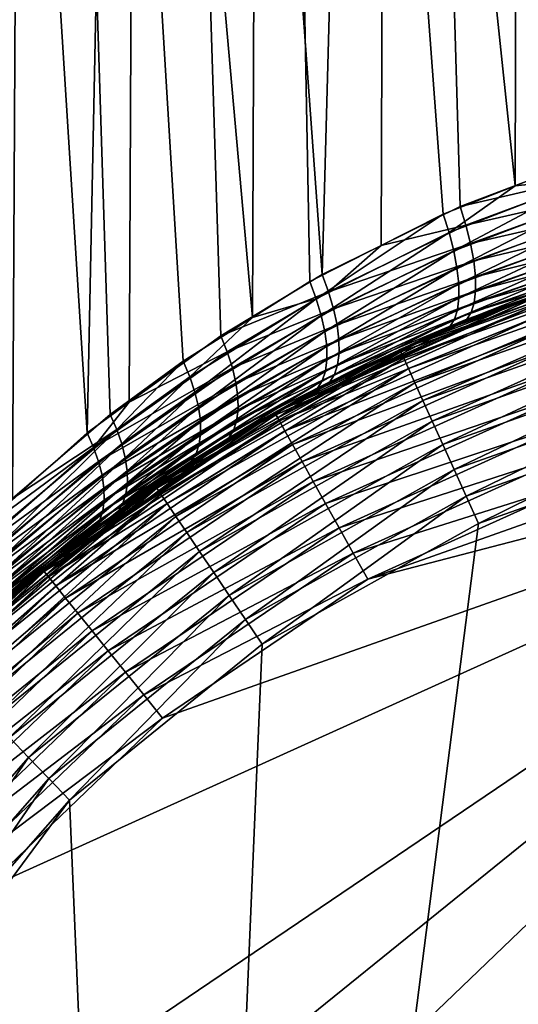
# Model space of a CAD drawing. Extents: x -110 to 227, y -260 to 0.
# Drawn here: x 71 to 73, y -131 to -127 of the extents above; entities that cross this region are included whole.
import ezdxf

# ---------------------------------------------------------------- set-up
doc = ezdxf.new("R2010")
doc.units = 0
doc.layers.add('L4', color=7, linetype='CONTINUOUS')

msp = doc.modelspace()

# ---------------------------------------------------------------- linework, layer by layer
at = {"layer": 'L4', "color": 254}
for points in [[(70.79767, -128.8126, -5.20427), (70.04528, -118.15, -4.360698), (70.85352, -118.15, -5.135324)], [(70.43295, -118.15, 4.765178), (70.60254, -128.9904, 5.048271), (71.09115, -128.5551, 5.430715)], [(70.43295, -118.15, 4.765178), (71.09115, -128.5551, 5.430715), (71.30396, -118.15, 5.468471)], [(70.79767, -128.8126, -5.20427), (70.85352, -118.15, -5.135324), (71.18223, -128.483, -5.494359)], [(71.46953, -128.272, -5.681067), (70.85352, -118.15, -5.135324), (71.74161, -128.1012, -5.832758)], [(71.74161, -128.1012, -5.832758), (70.85352, -118.15, -5.135324), (71.78103, -118.15, -5.762216)], [(71.18223, -128.483, -5.494359), (70.85352, -118.15, -5.135324), (71.46953, -128.272, -5.681067)], [(71.30396, -118.15, 5.468471), (71.09115, -128.5551, 5.430715), (71.25712, -128.4344, 5.537516)], [(71.30396, -118.15, 5.468471), (71.25712, -128.4344, 5.537516), (71.61712, -128.1726, 5.769168)], [(72.0162, -127.9322, 5.982979), (72.2813, -118.15, 6.014445), (71.30396, -118.15, 5.468471)], [(72.0162, -127.9322, 5.982979), (71.30396, -118.15, 5.468471), (71.61712, -128.1726, 5.769168)], [(71.74161, -128.1012, -5.832758), (71.78103, -118.15, -5.762216), (71.96772, -127.9593, -5.95882)], [(72.80116, -118.15, -6.22334), (72.77594, -127.5831, -6.294652), (71.78103, -118.15, -5.762216)], [(71.78103, -118.15, -5.762216), (72.77594, -127.5831, -6.294652), (72.49206, -127.6942, -6.195286)], [(71.78103, -118.15, -5.762216), (72.49206, -127.6942, -6.195286), (71.96772, -127.9593, -5.95882)], [(72.24914, -127.8174, 6.085421), (72.2813, -118.15, 6.014445), (72.0162, -127.9322, 5.982979)], [(72.24914, -127.8174, 6.085421), (72.55895, -127.6647, 6.221667), (72.2813, -118.15, 6.014445)], [(72.2813, -118.15, 6.014445), (72.55895, -127.6647, 6.221667), (73.12337, -127.4513, 6.412587)], [(72.2813, -118.15, 6.014445), (73.12337, -127.4513, 6.412587), (73.33685, -118.15, 6.387396)], [(72.80116, -118.15, -6.22334), (73.05603, -127.4735, -6.392697), (72.77594, -127.5831, -6.294652)], [(72.55895, -127.6647, 6.221667), (73.14312, -127.5299, 6.426121), (73.12337, -127.4513, 6.412587)], [(73.05603, -127.4735, -6.392697), (73.07629, -127.5516, -6.406575), (72.77594, -127.5831, -6.294652)], [(72.55895, -127.6647, 6.221667), (72.58231, -127.7384, 6.238247), (73.14312, -127.5299, 6.426121)], [(72.58231, -127.7384, 6.238247), (73.15853, -127.6063, 6.452261), (73.14312, -127.5299, 6.426121)], [(72.77594, -127.5831, -6.294652), (72.51576, -127.7673, -6.212245), (72.49206, -127.6942, -6.195286)], [(72.77594, -127.5831, -6.294652), (73.07629, -127.5516, -6.406575), (72.51576, -127.7673, -6.212245)], [(73.07629, -127.5516, -6.406575), (72.53422, -127.8384, -6.240258), (72.51576, -127.7673, -6.212245)], [(73.07629, -127.5516, -6.406575), (73.09209, -127.6275, -6.432909), (72.53422, -127.8384, -6.240258)], [(72.58231, -127.7384, 6.238247), (72.60052, -127.8102, 6.266061), (73.15853, -127.6063, 6.452261)], [(73.16919, -127.6784, 6.490299), (73.15853, -127.6063, 6.452261), (72.60052, -127.8102, 6.266061)], [(72.547, -127.9059, -6.278634), (72.53422, -127.8384, -6.240258), (73.09209, -127.6275, -6.432909)], [(72.547, -127.9059, -6.278634), (73.09209, -127.6275, -6.432909), (73.10303, -127.6991, -6.470992)], [(72.49206, -127.6942, -6.195286), (71.99322, -128.0269, -5.978763), (71.96772, -127.9593, -5.95882)], [(72.49206, -127.6942, -6.195286), (72.51576, -127.7673, -6.212245), (71.99322, -128.0269, -5.978763)], [(72.24914, -127.8174, 6.085421), (72.58231, -127.7384, 6.238247), (72.55895, -127.6647, 6.221667)], [(73.10303, -127.6991, -6.470992), (72.55376, -127.968, -6.326421), (72.547, -127.9059, -6.278634)], [(73.10303, -127.6991, -6.470992), (73.1088, -127.7646, -6.519804), (72.55376, -127.968, -6.326421)], [(73.16919, -127.6784, 6.490299), (72.60052, -127.8102, 6.266061), (72.61312, -127.8782, 6.304413)], [(72.61312, -127.8782, 6.304413), (73.17483, -127.7442, 6.539208), (73.16919, -127.6784, 6.490299)], [(72.24914, -127.8174, 6.085421), (72.0416, -128.0003, 6.002649), (72.58231, -127.7384, 6.238247)], [(72.0416, -128.0003, 6.002649), (72.60052, -127.8102, 6.266061), (72.58231, -127.7384, 6.238247)], [(72.51576, -127.7673, -6.212245), (72.01307, -128.0929, -6.008267), (71.99322, -128.0269, -5.978763)], [(72.51576, -127.7673, -6.212245), (72.53422, -127.8384, -6.240258), (72.01307, -128.0929, -6.008267)], [(72.55436, -128.0233, -6.382436), (72.55376, -127.968, -6.326421), (73.1088, -127.7646, -6.519804)], [(72.55436, -128.0233, -6.382436), (73.1088, -127.7646, -6.519804), (73.10926, -127.8222, -6.578035)], [(72.61312, -127.8782, 6.304413), (72.6198, -127.9407, 6.352343), (73.17483, -127.7442, 6.539208)], [(73.17527, -127.802, 6.597666), (73.17483, -127.7442, 6.539208), (72.6198, -127.9407, 6.352343)], [(72.0162, -127.9322, 5.982979), (72.0416, -128.0003, 6.002649), (72.24914, -127.8174, 6.085421)], [(72.0416, -128.0003, 6.002649), (72.06136, -128.0668, 6.032024), (72.60052, -127.8102, 6.266061)], [(72.61312, -127.8782, 6.304413), (72.60052, -127.8102, 6.266061), (72.06136, -128.0668, 6.032024)], [(73.17527, -127.802, 6.597666), (72.6198, -127.9407, 6.352343), (72.62038, -127.9963, 6.40865)], [(72.62038, -127.9963, 6.40865), (73.17051, -127.8502, 6.664092), (73.17527, -127.802, 6.597666)], [(72.0268, -128.1557, -6.04667), (72.01307, -128.0929, -6.008267), (72.53422, -127.8384, -6.240258)], [(72.0268, -128.1557, -6.04667), (72.53422, -127.8384, -6.240258), (72.547, -127.9059, -6.278634)], [(73.10926, -127.8222, -6.578035), (73.1044, -127.8703, -6.644124), (72.54877, -128.0703, -6.445293)], [(73.10926, -127.8222, -6.578035), (72.54877, -128.0703, -6.445293), (72.55436, -128.0233, -6.382436)], [(72.62038, -127.9963, 6.40865), (72.61485, -128.0434, 6.471928), (73.17051, -127.8502, 6.664092)], [(73.16069, -127.8875, 6.736691), (73.17051, -127.8502, 6.664092), (72.61485, -128.0434, 6.471928)], [(72.61312, -127.8782, 6.304413), (72.06136, -128.0668, 6.032024), (72.07503, -128.1301, 6.070439)], [(72.07503, -128.1301, 6.070439), (72.6198, -127.9407, 6.352343), (72.61312, -127.8782, 6.304413)], [(73.36447, -127.8687, 34.36733), (72.84239, -128.0434, 34.25), (72.32644, -128.2354, 34.36733)], [(72.32644, -128.2354, 34.36733), (72.33776, -128.2605, 34.48176), (73.36447, -127.8687, 34.36733)], [(73.36447, -127.8687, 34.36733), (72.33776, -128.2605, 34.48176), (73.3714, -127.8953, 34.48176)], [(72.33776, -128.2605, 34.48176), (72.35631, -128.3015, 34.59049), (73.3714, -127.8953, 34.48176)], [(73.3714, -127.8953, 34.48176), (72.35631, -128.3015, 34.59049), (73.38274, -127.9388, 34.59049)], [(72.53712, -128.1078, -6.513434), (72.54877, -128.0703, -6.445293), (73.1044, -127.8703, -6.644124)], [(72.53712, -128.1078, -6.513434), (73.1044, -127.8703, -6.644124), (73.09433, -127.9076, -6.716298)], [(72.60335, -128.081, 6.54059), (73.14606, -127.9129, 6.8135), (73.16069, -127.8875, 6.736691)], [(73.16069, -127.8875, 6.736691), (72.61485, -128.0434, 6.471928), (72.60335, -128.081, 6.54059)], [(71.61712, -128.1726, 5.769168), (72.0416, -128.0003, 6.002649), (72.0162, -127.9322, 5.982979)], [(72.547, -127.9059, -6.278634), (72.03411, -128.2141, -6.093109), (72.0268, -128.1557, -6.04667)], [(72.547, -127.9059, -6.278634), (72.55376, -127.968, -6.326421), (72.03411, -128.2141, -6.093109)], [(73.09433, -127.9076, -6.716298), (73.07933, -127.9332, -6.792623), (72.51973, -128.1351, -6.585173)], [(73.09433, -127.9076, -6.716298), (72.51973, -128.1351, -6.585173), (72.53712, -128.1078, -6.513434)], [(73.07933, -127.9332, -6.792623), (72.83685, -128.0275, -6.786939), (72.51973, -128.1351, -6.585173)], [(72.58617, -128.108, 6.61292), (72.83687, -128.0278, 6.78667), (73.14606, -127.9129, 6.8135)], [(72.60335, -128.081, 6.54059), (72.58617, -128.108, 6.61292), (73.14606, -127.9129, 6.8135)], [(71.96772, -127.9593, -5.95882), (71.99322, -128.0269, -5.978763), (71.74161, -128.1012, -5.832758)], [(72.03483, -128.2666, -6.146541), (72.03411, -128.2141, -6.093109), (72.55376, -127.968, -6.326421)], [(72.03483, -128.2666, -6.146541), (72.55376, -127.968, -6.326421), (72.55436, -128.0233, -6.382436)], [(72.07503, -128.1301, 6.070439), (72.0823, -128.1888, 6.117021), (72.6198, -127.9407, 6.352343)], [(72.62038, -127.9963, 6.40865), (72.6198, -127.9407, 6.352343), (72.0823, -128.1888, 6.117021)], [(72.35631, -128.3015, 34.59049), (72.38164, -128.3575, 34.69084), (73.38274, -127.9388, 34.59049)], [(73.38274, -127.9388, 34.59049), (72.38164, -128.3575, 34.69084), (73.39823, -127.9984, 34.69084)], [(71.61712, -128.1726, 5.769168), (71.64305, -128.2362, 5.791024), (72.0416, -128.0003, 6.002649)], [(71.64305, -128.2362, 5.791024), (72.06136, -128.0668, 6.032024), (72.0416, -128.0003, 6.002649)], [(72.62038, -127.9963, 6.40865), (72.0823, -128.1888, 6.117021), (72.08302, -128.2416, 6.170713)], [(72.08302, -128.2416, 6.170713), (72.61485, -128.0434, 6.471928), (72.62038, -127.9963, 6.40865)], [(72.38164, -128.3575, 34.69084), (72.41312, -128.4272, 34.78033), (73.39823, -127.9984, 34.69084)], [(73.39823, -127.9984, 34.69084), (72.41312, -128.4272, 34.78033), (73.41749, -128.0723, 34.78033)], [(71.74161, -128.1012, -5.832758), (71.99322, -128.0269, -5.978763), (71.49544, -128.3337, -5.703683)], [(71.99322, -128.0269, -5.978763), (71.51557, -128.3941, -5.734329), (71.49544, -128.3337, -5.703683)], [(71.99322, -128.0269, -5.978763), (72.01307, -128.0929, -6.008267), (71.51557, -128.3941, -5.734329)], [(72.49699, -128.1513, -6.658733), (72.83459, -128.0213, -34.25), (71.82998, -128.4754, -34.25)], [(72.83459, -128.0213, -34.25), (72.83767, -128.03, -34.36733), (71.82998, -128.4754, -34.25)], [(71.82998, -128.4754, -34.25), (72.83767, -128.03, -34.36733), (71.83449, -128.4835, -34.36733)], [(72.83767, -128.03, -34.36733), (72.84682, -128.0559, -34.48176), (71.83449, -128.4835, -34.36733)], [(72.55436, -128.0233, -6.382436), (72.54877, -128.0703, -6.445293), (72.02895, -128.3122, -6.205766)], [(72.55436, -128.0233, -6.382436), (72.02895, -128.3122, -6.205766), (72.03483, -128.2666, -6.146541)], [(72.08302, -128.2416, 6.170713), (72.07715, -128.2873, 6.230298), (72.61485, -128.0434, 6.471928)], [(72.60335, -128.081, 6.54059), (72.61485, -128.0434, 6.471928), (72.07715, -128.2873, 6.230298)], [(72.84239, -128.0434, 34.25), (72.83687, -128.0278, 6.78667), (72.32264, -128.227, 34.25)], [(72.32264, -128.227, 34.25), (72.83687, -128.0278, 6.78667), (72.56374, -128.1238, 6.687106)], [(72.84239, -128.0434, 34.25), (72.32264, -128.227, 34.25), (72.32644, -128.2354, 34.36733)], [(72.83685, -128.0275, -6.786939), (72.83459, -128.0213, -34.25), (72.49699, -128.1513, -6.658733)], [(72.83685, -128.0275, -6.786939), (72.49699, -128.1513, -6.658733), (72.51973, -128.1351, -6.585173)], [(72.58617, -128.108, 6.61292), (72.56374, -128.1238, 6.687106), (72.83687, -128.0278, 6.78667)], [(71.64305, -128.2362, 5.791024), (71.66319, -128.2983, 5.821371), (72.06136, -128.0668, 6.032024)], [(72.07503, -128.1301, 6.070439), (72.06136, -128.0668, 6.032024), (71.66319, -128.2983, 5.821371)], [(71.83449, -128.4835, -34.36733), (72.84682, -128.0559, -34.48176), (71.84789, -128.5075, -34.48176)], [(72.84682, -128.0559, -34.48176), (72.86182, -128.0984, -34.59049), (71.84789, -128.5075, -34.48176)], [(72.0166, -128.3497, -6.269453), (72.02895, -128.3122, -6.205766), (72.54877, -128.0703, -6.445293)], [(72.0166, -128.3497, -6.269453), (72.54877, -128.0703, -6.445293), (72.53712, -128.1078, -6.513434)], [(72.06484, -128.3249, 6.294423), (72.58617, -128.108, 6.61292), (72.60335, -128.081, 6.54059)], [(72.60335, -128.081, 6.54059), (72.07715, -128.2873, 6.230298), (72.06484, -128.3249, 6.294423)], [(72.41312, -128.4272, 34.78033), (72.44998, -128.5087, 34.85676), (73.41749, -128.0723, 34.78033)], [(73.41749, -128.0723, 34.78033), (72.44998, -128.5087, 34.85676), (73.44005, -128.1589, 34.85676)], [(71.74161, -128.1012, -5.832758), (71.49544, -128.3337, -5.703683), (71.46953, -128.272, -5.681067)], [(71.5295, -128.452, -5.772393), (71.51557, -128.3941, -5.734329), (72.01307, -128.0929, -6.008267)], [(71.5295, -128.452, -5.772393), (72.01307, -128.0929, -6.008267), (72.0268, -128.1557, -6.04667)], [(72.32264, -128.227, 34.25), (72.56374, -128.1238, 6.687106), (71.8414, -128.4959, 34.25)], [(71.8414, -128.4959, 34.25), (72.56374, -128.1238, 6.687106), (72.02213, -128.3723, 6.430405)], [(71.84789, -128.5075, -34.48176), (72.86182, -128.0984, -34.59049), (71.86985, -128.5468, -34.59049)], [(72.86182, -128.0984, -34.59049), (72.88231, -128.1563, -34.69084), (71.86985, -128.5468, -34.59049)], [(72.53712, -128.1078, -6.513434), (72.51973, -128.1351, -6.585173), (71.99807, -128.3783, -6.336172)], [(72.53712, -128.1078, -6.513434), (71.99807, -128.3783, -6.336172), (72.0166, -128.3497, -6.269453)], [(72.04635, -128.3534, 6.361634), (72.02213, -128.3723, 6.430405), (72.56374, -128.1238, 6.687106)], [(72.04635, -128.3534, 6.361634), (72.56374, -128.1238, 6.687106), (72.58617, -128.108, 6.61292)], [(72.06484, -128.3249, 6.294423), (72.04635, -128.3534, 6.361634), (72.58617, -128.108, 6.61292)], [(72.0268, -128.1557, -6.04667), (71.53697, -128.5062, -5.817114), (71.5295, -128.452, -5.772393)], [(72.0268, -128.1557, -6.04667), (72.03411, -128.2141, -6.093109), (71.53697, -128.5062, -5.817114)], [(72.07503, -128.1301, 6.070439), (71.66319, -128.2983, 5.821371), (71.67714, -128.3577, 5.859582)], [(71.67714, -128.3577, 5.859582), (72.0823, -128.1888, 6.117021), (72.07503, -128.1301, 6.070439)], [(72.49699, -128.1513, -6.658733), (71.82998, -128.4754, -34.25), (71.97376, -128.3974, -6.404424)], [(71.86985, -128.5468, -34.59049), (72.88231, -128.1563, -34.69084), (71.89984, -128.6005, -34.69084)], [(72.88231, -128.1563, -34.69084), (72.90778, -128.2284, -34.78033), (71.89984, -128.6005, -34.69084)], [(72.51973, -128.1351, -6.585173), (72.49699, -128.1513, -6.658733), (71.97376, -128.3974, -6.404424)], [(72.51973, -128.1351, -6.585173), (71.97376, -128.3974, -6.404424), (71.99807, -128.3783, -6.336172)], [(72.44998, -128.5087, 34.85676), (72.49132, -128.6002, 34.91826), (73.44005, -128.1589, 34.85676)], [(73.44005, -128.1589, 34.85676), (72.49132, -128.6002, 34.91826), (73.46533, -128.256, 34.91826)], [(71.25712, -128.4344, 5.537516), (71.64305, -128.2362, 5.791024), (71.61712, -128.1726, 5.769168)], [(71.67714, -128.3577, 5.859582), (71.68459, -128.4132, 5.904862), (72.0823, -128.1888, 6.117021)], [(72.08302, -128.2416, 6.170713), (72.0823, -128.1888, 6.117021), (71.68459, -128.4132, 5.904862)], [(71.25712, -128.4344, 5.537516), (71.1165, -128.612, 5.455089), (71.64305, -128.2362, 5.791024)], [(71.1165, -128.612, 5.455089), (71.66319, -128.2983, 5.821371), (71.64305, -128.2362, 5.791024)], [(72.32644, -128.2354, 34.36733), (71.8414, -128.4959, 34.25), (71.36533, -128.7723, 34.36733)], [(71.36533, -128.7723, 34.36733), (71.38072, -128.7951, 34.48176), (72.32644, -128.2354, 34.36733)], [(72.32644, -128.2354, 34.36733), (71.38072, -128.7951, 34.48176), (72.33776, -128.2605, 34.48176)], [(71.53781, -128.5556, -5.8676), (71.53697, -128.5062, -5.817114), (72.03411, -128.2141, -6.093109)], [(71.53781, -128.5556, -5.8676), (72.03411, -128.2141, -6.093109), (72.03483, -128.2666, -6.146541)], [(72.08302, -128.2416, 6.170713), (71.68459, -128.4132, 5.904862), (71.6854, -128.4636, 5.956272)], [(71.6854, -128.4636, 5.956272), (72.07715, -128.2873, 6.230298), (72.08302, -128.2416, 6.170713)], [(72.32644, -128.2354, 34.36733), (72.32264, -128.227, 34.25), (71.8414, -128.4959, 34.25)], [(71.89984, -128.6005, -34.69084), (72.90778, -128.2284, -34.78033), (71.93711, -128.6672, -34.78033)], [(72.90778, -128.2284, -34.78033), (72.93759, -128.3128, -34.85676), (71.93711, -128.6672, -34.78033)], [(71.46953, -128.272, -5.681067), (71.20778, -128.5411, -5.51834), (71.18223, -128.483, -5.494359)], [(71.46953, -128.272, -5.681067), (71.49544, -128.3337, -5.703683), (71.20778, -128.5411, -5.51834)], [(71.38072, -128.7951, 34.48176), (71.40594, -128.8324, 34.59049), (72.33776, -128.2605, 34.48176)], [(72.33776, -128.2605, 34.48176), (71.40594, -128.8324, 34.59049), (72.35631, -128.3015, 34.59049)], [(72.03483, -128.2666, -6.146541), (72.02895, -128.3122, -6.205766), (71.53202, -128.5993, -5.922841)], [(72.03483, -128.2666, -6.146541), (71.53202, -128.5993, -5.922841), (71.53781, -128.5556, -5.8676)], [(72.49132, -128.6002, 34.91826), (72.5361, -128.6992, 34.96329), (73.46533, -128.256, 34.91826)], [(73.46533, -128.256, 34.91826), (72.5361, -128.6992, 34.96329), (73.49273, -128.3613, 34.96329)], [(71.1165, -128.612, 5.455089), (71.13617, -128.6678, 5.486293), (71.66319, -128.2983, 5.821371)], [(71.67714, -128.3577, 5.859582), (71.66319, -128.2983, 5.821371), (71.13617, -128.6678, 5.486293)], [(71.40594, -128.8324, 34.59049), (71.44038, -128.8834, 34.69084), (72.35631, -128.3015, 34.59049)], [(72.35631, -128.3015, 34.59049), (71.44038, -128.8834, 34.69084), (72.38164, -128.3575, 34.69084)], [(71.51972, -128.6363, -5.981735), (71.53202, -128.5993, -5.922841), (72.02895, -128.3122, -6.205766)], [(71.51972, -128.6363, -5.981735), (72.02895, -128.3122, -6.205766), (72.0166, -128.3497, -6.269453)], [(71.6854, -128.4636, 5.956272), (71.67955, -128.5079, 6.012747), (72.07715, -128.2873, 6.230298)], [(72.06484, -128.3249, 6.294423), (72.07715, -128.2873, 6.230298), (71.67955, -128.5079, 6.012747)], [(71.93711, -128.6672, -34.78033), (72.93759, -128.3128, -34.85676), (71.98076, -128.7453, -34.85676)], [(72.93759, -128.3128, -34.85676), (72.97102, -128.4074, -34.91826), (71.98076, -128.7453, -34.85676)], [(71.67714, -128.3577, 5.859582), (71.13617, -128.6678, 5.486293), (71.1498, -128.7215, 5.523767)], [(71.1498, -128.7215, 5.523767), (71.68459, -128.4132, 5.904862), (71.67714, -128.3577, 5.859582)], [(71.49544, -128.3337, -5.703683), (71.22761, -128.598, -5.54944), (71.20778, -128.5411, -5.51834)], [(71.49544, -128.3337, -5.703683), (71.51557, -128.3941, -5.734329), (71.22761, -128.598, -5.54944)], [(71.44038, -128.8834, 34.69084), (71.48317, -128.9467, 34.78033), (72.38164, -128.3575, 34.69084)], [(72.38164, -128.3575, 34.69084), (71.48317, -128.9467, 34.78033), (72.41312, -128.4272, 34.78033)], [(72.0166, -128.3497, -6.269453), (71.99807, -128.3783, -6.336172), (71.50114, -128.666, -6.043106)], [(72.0166, -128.3497, -6.269453), (71.50114, -128.666, -6.043106), (71.51972, -128.6363, -5.981735)], [(71.64849, -128.5745, 6.136125), (71.83194, -128.4789, 6.320585), (72.04635, -128.3534, 6.361634)], [(71.66716, -128.5451, 6.073115), (71.64849, -128.5745, 6.136125), (72.04635, -128.3534, 6.361634)], [(71.66716, -128.5451, 6.073115), (72.04635, -128.3534, 6.361634), (72.06484, -128.3249, 6.294423)], [(72.06484, -128.3249, 6.294423), (71.67955, -128.5079, 6.012747), (71.66716, -128.5451, 6.073115)], [(71.83194, -128.4789, 6.320585), (72.02213, -128.3723, 6.430405), (72.04635, -128.3534, 6.361634)], [(71.24135, -128.6528, -5.587087), (71.22761, -128.598, -5.54944), (71.51557, -128.3941, -5.734329)], [(71.24135, -128.6528, -5.587087), (71.51557, -128.3941, -5.734329), (71.5295, -128.452, -5.772393)], [(71.99807, -128.3783, -6.336172), (71.83259, -128.4799, -6.319603), (71.50114, -128.666, -6.043106)], [(71.82998, -128.4754, -34.25), (71.83259, -128.4799, -6.319603), (71.97376, -128.3974, -6.404424)], [(71.8414, -128.4959, 34.25), (72.02213, -128.3723, 6.430405), (71.83194, -128.4789, 6.320585)], [(71.99807, -128.3783, -6.336172), (71.97376, -128.3974, -6.404424), (71.83259, -128.4799, -6.319603)], [(72.5361, -128.6992, 34.96329), (72.58324, -128.8035, 34.99077), (73.49273, -128.3613, 34.96329)], [(73.49273, -128.3613, 34.96329), (72.58324, -128.8035, 34.99077), (73.52156, -128.472, 34.99077)], [(69.25518, -133.906, -35), (75, -128.4, -35), (69.29658, -134.8803, -35)], [(69.37905, -132.9386, -35), (75, -128.4, -35), (69.25518, -133.906, -35)], [(69.29658, -134.8803, -35), (75, -128.4, -35), (69.86567, -136.7387, -35)], [(69.66463, -132.0061, -35), (75, -128.4, -35), (69.37905, -132.9386, -35)], [(69.66463, -132.0061, -35), (70.68364, -130.3511, -35), (75, -128.4, -35)], [(75, -128.4, -35), (70.37701, -137.5691, -35), (69.86567, -136.7387, -35)], [(75, -128.4, -35), (71.02135, -138.3013, -35), (70.37701, -137.5691, -35)], [(71.38774, -129.6763, -35), (75, -128.4, -35), (70.68364, -130.3511, -35)], [(76.91555, -128.7284, -35), (71.02135, -138.3013, -35), (75, -128.4, -35)], [(71.09115, -128.5551, 5.430715), (71.1165, -128.612, 5.455089), (71.25712, -128.4344, 5.537516)], [(71.1498, -128.7215, 5.523767), (71.15716, -128.7722, 5.56684), (71.68459, -128.4132, 5.904862)], [(71.6854, -128.4636, 5.956272), (71.68459, -128.4132, 5.904862), (71.15716, -128.7722, 5.56684)], [(72.19575, -129.1302, -35), (75, -128.4, -35), (71.38774, -129.6763, -35)], [(71.48317, -128.9467, 34.78033), (71.53329, -129.0208, 34.85676), (72.41312, -128.4272, 34.78033)], [(72.41312, -128.4272, 34.78033), (71.53329, -129.0208, 34.85676), (72.44998, -128.5087, 34.85676)], [(71.98076, -128.7453, -34.85676), (72.97102, -128.4074, -34.91826), (72.02969, -128.8329, -34.91826)], [(72.97102, -128.4074, -34.91826), (73.00723, -128.5099, -34.96329), (72.02969, -128.8329, -34.91826)], [(72.19575, -129.1302, -35), (74.02825, -128.4827, -35), (75, -128.4, -35)], [(70.91657, -129.0928, -34.25), (71.47665, -128.6878, -6.105728), (71.82998, -128.4754, -34.25)], [(71.82998, -128.4754, -34.25), (71.83449, -128.4835, -34.36733), (70.91657, -129.0928, -34.25)], [(71.6854, -128.4636, 5.956272), (71.15716, -128.7722, 5.56684), (71.1581, -128.8189, 5.614742)], [(71.1581, -128.8189, 5.614742), (71.67955, -128.5079, 6.012747), (71.6854, -128.4636, 5.956272)], [(71.5295, -128.452, -5.772393), (71.24875, -128.7043, -5.630586), (71.24135, -128.6528, -5.587087)], [(71.5295, -128.452, -5.772393), (71.53697, -128.5062, -5.817114), (71.24875, -128.7043, -5.630586)], [(71.82998, -128.4754, -34.25), (71.47665, -128.6878, -6.105728), (71.83259, -128.4799, -6.319603)], [(72.58324, -128.8035, 34.99077), (72.63157, -128.9104, 35), (73.52156, -128.472, 34.99077)], [(73.52156, -128.472, 34.99077), (72.63157, -128.9104, 35), (73.55113, -128.5855, 35)], [(71.18223, -128.483, -5.494359), (71.20778, -128.5411, -5.51834), (70.79767, -128.8126, -5.20427)], [(70.91657, -129.0928, -34.25), (71.83449, -128.4835, -34.36733), (70.92237, -129.1, -34.36733)], [(71.83449, -128.4835, -34.36733), (71.84789, -128.5075, -34.48176), (70.92237, -129.1, -34.36733)], [(70.92237, -129.1, -34.36733), (71.84789, -128.5075, -34.48176), (70.93963, -129.1213, -34.48176)], [(71.84789, -128.5075, -34.48176), (71.86985, -128.5468, -34.59049), (70.93963, -129.1213, -34.48176)], [(71.1581, -128.8189, 5.614742), (71.15261, -128.8608, 5.666614), (71.67955, -128.5079, 6.012747)], [(71.66716, -128.5451, 6.073115), (71.67955, -128.5079, 6.012747), (71.15261, -128.8608, 5.666614)], [(71.24967, -128.7517, -5.679139), (71.24875, -128.7043, -5.630586), (71.53697, -128.5062, -5.817114)], [(71.24967, -128.7517, -5.679139), (71.53697, -128.5062, -5.817114), (71.53781, -128.5556, -5.8676)], [(71.8414, -128.4959, 34.25), (71.83194, -128.4789, 6.320585), (71.36016, -128.7647, 34.25)], [(71.36016, -128.7647, 34.25), (71.83194, -128.4789, 6.320585), (71.62392, -128.5955, 6.200469)], [(71.8414, -128.4959, 34.25), (71.36016, -128.7647, 34.25), (71.36533, -128.7723, 34.36733)], [(71.83259, -128.4799, -6.319603), (71.47665, -128.6878, -6.105728), (71.50114, -128.666, -6.043106)], [(71.53329, -129.0208, 34.85676), (71.58948, -129.104, 34.91826), (72.44998, -128.5087, 34.85676)], [(72.44998, -128.5087, 34.85676), (71.58948, -129.104, 34.91826), (72.49132, -128.6002, 34.91826)], [(71.64849, -128.5745, 6.136125), (71.62392, -128.5955, 6.200469), (71.83194, -128.4789, 6.320585)], [(72.02969, -128.8329, -34.91826), (73.00723, -128.5099, -34.96329), (72.08273, -128.9278, -34.96329)], [(73.00723, -128.5099, -34.96329), (73.04536, -128.6178, -34.99077), (72.08273, -128.9278, -34.96329)], [(73.08444, -128.7284, -35), (74.02825, -128.4827, -35), (72.19575, -129.1302, -35)], [(71.20778, -128.5411, -5.51834), (70.74437, -128.9973, -5.189095), (70.72576, -128.9465, -5.157712)], [(70.79767, -128.8126, -5.20427), (71.20778, -128.5411, -5.51834), (70.72576, -128.9465, -5.157712)], [(71.20778, -128.5411, -5.51834), (71.22761, -128.598, -5.54944), (70.74437, -128.9973, -5.189095)], [(70.93963, -129.1213, -34.48176), (71.86985, -128.5468, -34.59049), (70.96793, -129.1564, -34.59049)], [(71.86985, -128.5468, -34.59049), (71.89984, -128.6005, -34.69084), (70.96793, -129.1564, -34.59049)], [(71.1408, -128.8971, 5.721528), (71.64849, -128.5745, 6.136125), (71.66716, -128.5451, 6.073115)], [(71.66716, -128.5451, 6.073115), (71.15261, -128.8608, 5.666614), (71.1408, -128.8971, 5.721528)], [(70.60254, -128.9904, 5.048271), (71.1165, -128.612, 5.455089), (71.09115, -128.5551, 5.430715)], [(71.12286, -128.9272, 5.7785), (71.62392, -128.5955, 6.200469), (71.64849, -128.5745, 6.136125)], [(71.1408, -128.8971, 5.721528), (71.12286, -128.9272, 5.7785), (71.64849, -128.5745, 6.136125)], [(71.53781, -128.5556, -5.8676), (71.53202, -128.5993, -5.922841), (71.24409, -128.7941, -5.731849)], [(71.53781, -128.5556, -5.8676), (71.24409, -128.7941, -5.731849), (71.24967, -128.7517, -5.679139)], [(72.63157, -128.9104, 35), (71.38774, -138.6237, 35), (73.55113, -128.5855, 35)], [(73.55113, -128.5855, 35), (71.38774, -138.6237, 35), (73.08444, -139.5715, 35)], [(70.60254, -128.9904, 5.048271), (70.62609, -129.0407, 5.074345), (71.1165, -128.612, 5.455089)], [(70.62609, -129.0407, 5.074345), (71.13617, -128.6678, 5.486293), (71.1165, -128.612, 5.455089)], [(70.75731, -129.0464, -5.225576), (70.74437, -128.9973, -5.189095), (71.22761, -128.598, -5.54944)], [(70.75731, -129.0464, -5.225576), (71.22761, -128.598, -5.54944), (71.24135, -128.6528, -5.587087)], [(71.36016, -128.7647, 34.25), (71.62392, -128.5955, 6.200469), (70.93128, -129.111, 34.25)], [(70.93128, -129.111, 34.25), (71.62392, -128.5955, 6.200469), (71.09913, -128.9507, 5.836511)], [(70.96793, -129.1564, -34.59049), (71.89984, -128.6005, -34.69084), (71.00655, -129.2042, -34.69084)], [(71.89984, -128.6005, -34.69084), (71.93711, -128.6672, -34.78033), (71.00655, -129.2042, -34.69084)], [(71.12286, -128.9272, 5.7785), (71.09913, -128.9507, 5.836511), (71.62392, -128.5955, 6.200469)], [(71.23213, -128.8306, -5.787748), (71.24409, -128.7941, -5.731849), (71.53202, -128.5993, -5.922841)], [(71.23213, -128.8306, -5.787748), (71.53202, -128.5993, -5.922841), (71.51972, -128.6363, -5.981735)], [(71.58948, -129.104, 34.91826), (71.65036, -129.1941, 34.96329), (72.49132, -128.6002, 34.91826)], [(72.49132, -128.6002, 34.91826), (71.65036, -129.1941, 34.96329), (72.5361, -128.6992, 34.96329)], [(72.08273, -128.9278, -34.96329), (73.04536, -128.6178, -34.99077), (72.13853, -129.0277, -34.99077)], [(73.04536, -128.6178, -34.99077), (73.08444, -128.7284, -35), (72.13853, -129.0277, -34.99077)], [(70.62609, -129.0407, 5.074345), (70.64434, -129.0901, 5.105694), (71.13617, -128.6678, 5.486293)], [(71.1498, -128.7215, 5.523767), (71.13617, -128.6678, 5.486293), (70.64434, -129.0901, 5.105694)], [(71.24135, -128.6528, -5.587087), (70.76435, -129.093, -5.266584), (70.75731, -129.0464, -5.225576)], [(71.24135, -128.6528, -5.587087), (71.24875, -128.7043, -5.630586), (70.76435, -129.093, -5.266584)], [(71.00655, -129.2042, -34.69084), (71.93711, -128.6672, -34.78033), (71.05457, -129.2637, -34.78033)], [(71.93711, -128.6672, -34.78033), (71.98076, -128.7453, -34.85676), (71.05457, -129.2637, -34.78033)], [(71.50114, -128.666, -6.043106), (71.47665, -128.6878, -6.105728), (71.19, -128.8837, -5.90495)], [(71.50114, -128.666, -6.043106), (71.19, -128.8837, -5.90495), (71.21398, -128.8607, -5.845804)], [(71.51972, -128.6363, -5.981735), (71.50114, -128.666, -6.043106), (71.21398, -128.8607, -5.845804)], [(71.51972, -128.6363, -5.981735), (71.21398, -128.8607, -5.845804), (71.23213, -128.8306, -5.787748)], [(70.76539, -129.1365, -5.31148), (70.76435, -129.093, -5.266584), (71.24875, -128.7043, -5.630586)], [(70.76539, -129.1365, -5.31148), (71.24875, -128.7043, -5.630586), (71.24967, -128.7517, -5.679139)], [(70.91657, -129.0928, -34.25), (71.19, -128.8837, -5.90495), (71.47665, -128.6878, -6.105728)], [(71.65036, -129.1941, 34.96329), (71.71445, -129.2889, 34.99077), (72.5361, -128.6992, 34.96329)], [(72.5361, -128.6992, 34.96329), (71.71445, -129.2889, 34.99077), (72.58324, -128.8035, 34.99077)], [(71.1498, -128.7215, 5.523767), (70.64434, -129.0901, 5.105694), (70.65702, -129.1379, 5.141848)], [(70.65702, -129.1379, 5.141848), (71.15716, -128.7722, 5.56684), (71.1498, -128.7215, 5.523767)], [(76.91555, -128.7284, -35), (71.78015, -138.9139, -35), (71.02135, -138.3013, -35)], [(71.05457, -129.2637, -34.78033), (71.98076, -128.7453, -34.85676), (71.11079, -129.3333, -34.85676)], [(71.98076, -128.7453, -34.85676), (72.02969, -128.8329, -34.91826), (71.11079, -129.3333, -34.85676)], [(73.55113, -139.7145, -35), (71.78015, -138.9139, -35), (76.91555, -128.7284, -35)], [(72.13853, -129.0277, -34.99077), (73.08444, -128.7284, -35), (72.19575, -129.1302, -35)], [(71.36533, -128.7723, 34.36733), (70.93128, -129.111, 34.25), (70.50879, -129.464, 34.36733)], [(70.50879, -129.464, 34.36733), (70.5278, -129.4838, 34.48176), (71.36533, -128.7723, 34.36733)], [(71.36533, -128.7723, 34.36733), (70.5278, -129.4838, 34.48176), (71.38072, -128.7951, 34.48176)], [(70.65702, -129.1379, 5.141848), (70.66396, -129.1835, 5.182263), (71.15716, -128.7722, 5.56684)], [(71.1581, -128.8189, 5.614742), (71.15716, -128.7722, 5.56684), (70.66396, -129.1835, 5.182263)], [(71.24967, -128.7517, -5.679139), (71.24409, -128.7941, -5.731849), (70.76042, -129.1762, -5.35956)], [(71.24967, -128.7517, -5.679139), (70.76042, -129.1762, -5.35956), (70.76539, -129.1365, -5.31148)], [(71.36533, -128.7723, 34.36733), (71.36016, -128.7647, 34.25), (70.93128, -129.111, 34.25)], [(70.5278, -129.4838, 34.48176), (70.55896, -129.5163, 34.59049), (71.38072, -128.7951, 34.48176)], [(71.38072, -128.7951, 34.48176), (70.55896, -129.5163, 34.59049), (71.40594, -128.8324, 34.59049)], [(71.1581, -128.8189, 5.614742), (70.66396, -129.1835, 5.182263), (70.66502, -129.2261, 5.226331)], [(70.66502, -129.2261, 5.226331), (71.15261, -128.8608, 5.666614), (71.1581, -128.8189, 5.614742)], [(70.74951, -129.2113, -5.410074), (70.76042, -129.1762, -5.35956), (71.24409, -128.7941, -5.731849)], [(70.74951, -129.2113, -5.410074), (71.24409, -128.7941, -5.731849), (71.23213, -128.8306, -5.787748)], [(71.71445, -129.2889, 34.99077), (71.78015, -129.3861, 35), (72.58324, -128.8035, 34.99077)], [(72.58324, -128.8035, 34.99077), (71.78015, -129.3861, 35), (72.63157, -128.9104, 35)], [(70.55896, -129.5163, 34.59049), (70.60151, -129.5607, 34.69084), (71.40594, -128.8324, 34.59049)], [(71.40594, -128.8324, 34.59049), (70.60151, -129.5607, 34.69084), (71.44038, -128.8834, 34.69084)], [(70.66502, -129.2261, 5.226331), (70.66022, -129.2651, 5.27339), (71.15261, -128.8608, 5.666614)], [(71.1408, -128.8971, 5.721528), (71.15261, -128.8608, 5.666614), (70.66022, -129.2651, 5.27339)], [(71.23213, -128.8306, -5.787748), (71.21398, -128.8607, -5.845804), (70.73285, -129.2415, -5.462232)], [(71.23213, -128.8306, -5.787748), (70.73285, -129.2415, -5.462232), (70.74951, -129.2113, -5.410074)], [(71.21398, -128.8607, -5.845804), (70.92102, -129.0983, -5.686247), (70.73285, -129.2415, -5.462232)], [(71.21398, -128.8607, -5.845804), (71.19, -128.8837, -5.90495), (70.92102, -129.0983, -5.686247)], [(71.11079, -129.3333, -34.85676), (72.02969, -128.8329, -34.91826), (71.17383, -129.4114, -34.91826)], [(72.02969, -128.8329, -34.91826), (72.08273, -128.9278, -34.96329), (71.17383, -129.4114, -34.91826)], [(70.60151, -129.5607, 34.69084), (70.65439, -129.6159, 34.78033), (71.44038, -128.8834, 34.69084)], [(70.64961, -129.2999, 5.322732), (71.12286, -128.9272, 5.7785), (71.1408, -128.8971, 5.721528)], [(71.1408, -128.8971, 5.721528), (70.66022, -129.2651, 5.27339), (70.64961, -129.2999, 5.322732)], [(71.44038, -128.8834, 34.69084), (70.65439, -129.6159, 34.78033), (71.48317, -128.9467, 34.78033)], [(70.92102, -129.0983, -5.686247), (71.19, -128.8837, -5.90495), (70.91657, -129.0928, -34.25)], [(70.63336, -129.33, 5.373615), (70.92113, -129.0983, 5.686334), (71.12286, -128.9272, 5.7785)], [(70.64961, -129.2999, 5.322732), (70.63336, -129.33, 5.373615), (71.12286, -128.9272, 5.7785)], [(70.92113, -129.0983, 5.686334), (71.09913, -128.9507, 5.836511), (71.12286, -128.9272, 5.7785)], [(71.17383, -129.4114, -34.91826), (72.08273, -128.9278, -34.96329), (71.24214, -129.496, -34.96329)], [(72.08273, -128.9278, -34.96329), (72.13853, -129.0277, -34.99077), (71.24214, -129.496, -34.96329)], [(71.78015, -129.3861, 35), (71.38774, -138.6237, 35), (72.63157, -128.9104, 35)], [(70.65439, -129.6159, 34.78033), (70.71632, -129.6805, 34.85676), (71.48317, -128.9467, 34.78033)], [(71.48317, -128.9467, 34.78033), (70.71632, -129.6805, 34.85676), (71.53329, -129.0208, 34.85676)], [(70.93128, -129.111, 34.25), (71.09913, -128.9507, 5.836511), (70.92113, -129.0983, 5.686334)], [(70.71632, -129.6805, 34.85676), (70.78575, -129.7529, 34.91826), (71.53329, -129.0208, 34.85676)], [(71.53329, -129.0208, 34.85676), (70.78575, -129.7529, 34.91826), (71.58948, -129.104, 34.91826)], [(71.24214, -129.496, -34.96329), (72.13853, -129.0277, -34.99077), (71.31403, -129.585, -34.99077)], [(72.13853, -129.0277, -34.99077), (72.19575, -129.1302, -35), (71.31403, -129.585, -34.99077)], [(70.71067, -129.2662, -5.515218), (70.91657, -129.0928, -34.25), (70.12063, -129.8556, -34.25)], [(70.91657, -129.0928, -34.25), (70.92237, -129.1, -34.36733), (70.12063, -129.8556, -34.25)], [(70.92102, -129.0983, -5.686247), (70.91657, -129.0928, -34.25), (70.71067, -129.2662, -5.515218)], [(70.12063, -129.8556, -34.25), (70.92237, -129.1, -34.36733), (70.12756, -129.8617, -34.36733)], [(70.92237, -129.1, -34.36733), (70.93963, -129.1213, -34.48176), (70.12756, -129.8617, -34.36733)], [(70.12756, -129.8617, -34.36733), (70.93963, -129.1213, -34.48176), (70.14818, -129.8799, -34.48176)], [(70.93963, -129.1213, -34.48176), (70.96793, -129.1564, -34.59049), (70.14818, -129.8799, -34.48176)], [(70.93128, -129.111, 34.25), (70.92113, -129.0983, 5.686334), (70.5024, -129.4573, 34.25)], [(70.5024, -129.4573, 34.25), (70.92113, -129.0983, 5.686334), (70.6117, -129.3549, 5.425276)], [(70.93128, -129.111, 34.25), (70.5024, -129.4573, 34.25), (70.50879, -129.464, 34.36733)], [(70.63336, -129.33, 5.373615), (70.6117, -129.3549, 5.425276), (70.92113, -129.0983, 5.686334)], [(70.73285, -129.2415, -5.462232), (70.92102, -129.0983, -5.686247), (70.71067, -129.2662, -5.515218)], [(70.78575, -129.7529, 34.91826), (70.86099, -129.8314, 34.96329), (71.58948, -129.104, 34.91826)], [(71.58948, -129.104, 34.91826), (70.86099, -129.8314, 34.96329), (71.65036, -129.1941, 34.96329)], [(71.31403, -129.585, -34.99077), (72.19575, -129.1302, -35), (71.38774, -129.6763, -35)], [(70.14818, -129.8799, -34.48176), (70.96793, -129.1564, -34.59049), (70.182, -129.9096, -34.59049)], [(70.96793, -129.1564, -34.59049), (71.00655, -129.2042, -34.69084), (70.182, -129.9096, -34.59049)], [(70.182, -129.9096, -34.59049), (71.00655, -129.2042, -34.69084), (70.22815, -129.9502, -34.69084)], [(71.00655, -129.2042, -34.69084), (71.05457, -129.2637, -34.78033), (70.22815, -129.9502, -34.69084)], [(70.86099, -129.8314, 34.96329), (70.94017, -129.914, 34.99077), (71.65036, -129.1941, 34.96329)], [(71.65036, -129.1941, 34.96329), (70.94017, -129.914, 34.99077), (71.71445, -129.2889, 34.99077)], [(70.22815, -129.9502, -34.69084), (71.05457, -129.2637, -34.78033), (70.28553, -130.0007, -34.78033)], [(71.05457, -129.2637, -34.78033), (71.11079, -129.3333, -34.85676), (70.28553, -130.0007, -34.78033)], [(70.94017, -129.914, 34.99077), (71.02135, -129.9988, 35), (71.71445, -129.2889, 34.99077)], [(71.71445, -129.2889, 34.99077), (71.02135, -129.9988, 35), (71.78015, -129.3861, 35)], [(70.28553, -130.0007, -34.78033), (71.11079, -129.3333, -34.85676), (70.35271, -130.0599, -34.85676)], [(71.11079, -129.3333, -34.85676), (71.17383, -129.4114, -34.91826), (70.35271, -130.0599, -34.85676)], [(71.02135, -129.9988, 35), (71.38774, -138.6237, 35), (71.78015, -129.3861, 35)], [(70.35271, -130.0599, -34.85676), (71.17383, -129.4114, -34.91826), (70.42804, -130.1262, -34.91826)], [(71.17383, -129.4114, -34.91826), (71.24214, -129.496, -34.96329), (70.42804, -130.1262, -34.91826)], [(70.42804, -130.1262, -34.91826), (71.24214, -129.496, -34.96329), (70.50966, -130.198, -34.96329)], [(71.24214, -129.496, -34.96329), (71.31403, -129.585, -34.99077), (70.50966, -130.198, -34.96329)], [(70.50966, -130.198, -34.96329), (71.31403, -129.585, -34.99077), (70.59556, -130.2736, -34.99077)], [(71.31403, -129.585, -34.99077), (71.38774, -129.6763, -35), (70.59556, -130.2736, -34.99077)], [(70.59556, -130.2736, -34.99077), (71.38774, -129.6763, -35), (70.68364, -130.3511, -35)], [(70.78575, -129.7529, 34.91826), (70.19068, -130.593, 34.96329), (70.86099, -129.8314, 34.96329)], [(70.19068, -130.593, 34.96329), (70.28269, -130.6611, 34.99077), (70.86099, -129.8314, 34.96329)], [(70.86099, -129.8314, 34.96329), (70.28269, -130.6611, 34.99077), (70.94017, -129.914, 34.99077)], [(70.28269, -130.6611, 34.99077), (70.37701, -130.7309, 35), (70.94017, -129.914, 34.99077)], [(70.94017, -129.914, 34.99077), (70.37701, -130.7309, 35), (71.02135, -129.9988, 35)], [(70.37701, -130.7309, 35), (69.86567, -131.5613, 35), (71.02135, -129.9988, 35)], [(71.02135, -129.9988, 35), (69.86567, -131.5613, 35), (71.38774, -138.6237, 35)]]:
    msp.add_3dface(points, dxfattribs=at)

doc.saveas('drawing.dxf')
